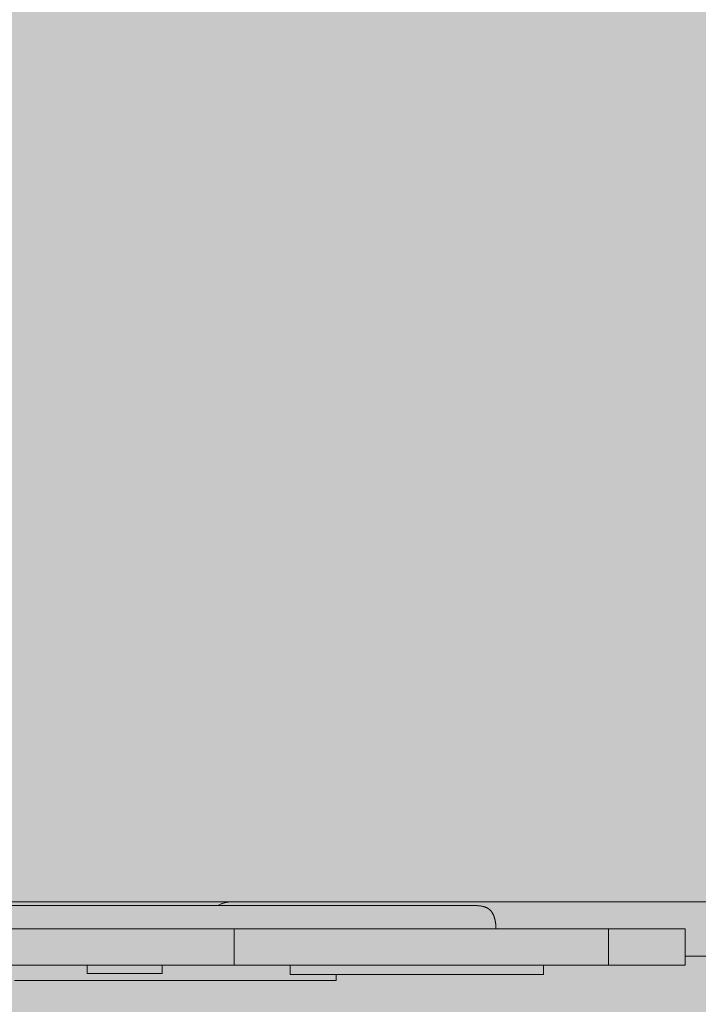
# Model space of a CAD drawing. Units: inches. Extents: x -58 to 343, y -3842 to -3364.
# Drawn here: x 86 to 107, y -3556 to -3525 of the extents above; entities that cross this region are included whole.
import ezdxf

# ---------------------------------------------------------------- set-up
doc = ezdxf.new("R2010")
doc.units = ezdxf.units.IN
doc.header["$MEASUREMENT"] = 0
doc.layers.add('_U+0421_U+043B_U+043E_U+0439 1', color=7, linetype='Continuous')

# ---------------------------------------------------------------- blocks, each defined once
blk = doc.blocks.new('block 25')
at = {"layer": '_U+0421_U+043B_U+043E_U+0439 1', "color": 250, "lineweight": 20, "true_color": 0x1c1c1b}
for points in [[(80.85, -3552.591), (92.318, -3552.591)], [(106.682, -3554.318), (115.903, -3554.318)]]:
    blk.add_lwpolyline(points, dxfattribs=at)
blk = doc.blocks.new('block 26')
at = {"layer": '_U+0421_U+043B_U+043E_U+0439 1', "color": 250, "lineweight": 20, "true_color": 0x1c1c1b}
for points in [[(86.055, -3552.713), (85.248, -3552.713)], [(86.86, -3552.713), (86.055, -3552.713)], [(87.662, -3552.713), (86.86, -3552.713)], [(88.462, -3552.713), (87.662, -3552.713)], [(89.259, -3552.713), (88.462, -3552.713)], [(90.052, -3552.713), (89.259, -3552.713)], [(90.842, -3552.713), (90.052, -3552.713)], [(91.629, -3552.713), (90.842, -3552.713)], [(92.41, -3552.713), (91.629, -3552.713)], [(93.188, -3552.713), (92.41, -3552.713)], [(93.961, -3552.713), (93.188, -3552.713)], [(94.728, -3552.713), (93.961, -3552.713)], [(95.49, -3552.713), (94.728, -3552.713)], [(96.247, -3552.713), (95.49, -3552.713)], [(96.997, -3552.713), (96.247, -3552.713)], [(97.741, -3552.713), (96.997, -3552.713)], [(98.478, -3552.713), (97.741, -3552.713)], [(99.209, -3552.713), (98.478, -3552.713)], [(99.932, -3552.713), (99.209, -3552.713)], [(99.958, -3552.713), (99.932, -3552.713)], [(99.999, -3552.714), (99.958, -3552.713)], [(99.999, -3552.714), (100.003, -3552.714)], [(100.04, -3552.715), (100.003, -3552.714)], [(100.04, -3552.715), (100.045, -3552.715)], [(100.079, -3552.716), (100.045, -3552.715)], [(100.079, -3552.716), (100.085, -3552.717)], [(100.115, -3552.719), (100.085, -3552.717)], [(100.115, -3552.719), (100.122, -3552.719)], [(100.149, -3552.722), (100.122, -3552.719)], [(100.149, -3552.722), (100.152, -3552.722)], [(100.152, -3552.722), (100.157, -3552.723)], [(100.159, -3552.723), (100.157, -3552.723)], [(100.182, -3552.726), (100.159, -3552.723)], [(100.182, -3552.726), (100.191, -3552.727)], [(100.213, -3552.73), (100.191, -3552.727)], [(100.213, -3552.73), (100.222, -3552.731)], [(100.242, -3552.735), (100.222, -3552.731)], [(100.242, -3552.735), (100.248, -3552.736)], [(100.248, -3552.736), (100.251, -3552.737)], [(100.252, -3552.737), (100.251, -3552.737)], [(100.27, -3552.741), (100.252, -3552.737)], [(100.27, -3552.741), (100.279, -3552.743)], [(100.296, -3552.747), (100.279, -3552.743)], [(100.296, -3552.747), (100.305, -3552.75)], [(100.309, -3552.751), (100.305, -3552.75)], [(100.312, -3552.752), (100.309, -3552.751)], [(100.32, -3552.754), (100.312, -3552.752)], [(100.32, -3552.754), (100.329, -3552.757)], [(100.343, -3552.762), (100.329, -3552.757)], [(100.343, -3552.762), (100.352, -3552.765)], [(100.355, -3552.766), (100.352, -3552.765)], [(100.357, -3552.767), (100.355, -3552.766)], [(100.365, -3552.77), (100.357, -3552.767)], [(100.365, -3552.77), (100.373, -3552.774)], [(100.385, -3552.779), (100.373, -3552.774)], [(100.385, -3552.779), (100.392, -3552.782)], [(100.392, -3552.782), (100.393, -3552.783)], [(100.394, -3552.783), (100.393, -3552.783)], [(100.405, -3552.789), (100.394, -3552.783)], [(100.405, -3552.789), (100.413, -3552.793)], [(100.423, -3552.799), (100.413, -3552.793)], [(100.423, -3552.799), (100.425, -3552.8)], [(100.423, -3552.799), (100.423, -3552.799)], [(100.425, -3552.8), (100.431, -3552.803)], [(100.44, -3552.81), (100.431, -3552.803)], [(100.44, -3552.81), (100.448, -3552.814)], [(100.45, -3552.816), (100.448, -3552.814)], [(100.451, -3552.817), (100.45, -3552.816)], [(100.456, -3552.821), (100.451, -3552.817)], [(100.456, -3552.821), (100.464, -3552.826)], [(100.472, -3552.833), (100.464, -3552.826)], [(100.472, -3552.833), (100.473, -3552.834)], [(100.473, -3552.834), (100.475, -3552.835)], [(100.475, -3552.835), (100.479, -3552.838)], [(100.487, -3552.845), (100.479, -3552.838)], [(100.487, -3552.845), (100.493, -3552.851)], [(100.494, -3552.852), (100.493, -3552.851)], [(100.496, -3552.854), (100.494, -3552.852)], [(100.501, -3552.858), (100.496, -3552.854)], [(100.501, -3552.858), (100.507, -3552.864)], [(100.513, -3552.871), (100.507, -3552.864)], [(100.514, -3552.872), (100.513, -3552.871)], [(100.514, -3552.872), (100.52, -3552.878)], [(100.514, -3552.872), (100.514, -3552.872)], [(100.526, -3552.886), (100.52, -3552.878)], [(100.526, -3552.886), (100.53, -3552.891)], [(100.53, -3552.891), (100.532, -3552.892)], [(100.532, -3552.892), (100.532, -3552.893)], [(100.538, -3552.9), (100.532, -3552.893)], [(100.538, -3552.9), (100.544, -3552.907)], [(100.546, -3552.91), (100.544, -3552.907)], [(100.547, -3552.912), (100.546, -3552.91)], [(100.549, -3552.915), (100.547, -3552.912)], [(100.549, -3552.915), (100.555, -3552.923)], [(100.56, -3552.931), (100.555, -3552.923)], [(100.56, -3552.931), (100.561, -3552.932)], [(100.56, -3552.931), (100.56, -3552.931)], [(100.561, -3552.932), (100.565, -3552.938)], [(100.57, -3552.947), (100.565, -3552.938)], [(100.57, -3552.947), (100.573, -3552.952)], [(100.573, -3552.952), (100.574, -3552.953)], [(100.574, -3552.953), (100.575, -3552.955)], [(100.58, -3552.963), (100.575, -3552.955)], [(100.58, -3552.963), (100.585, -3552.971)], [(100.586, -3552.973), (100.585, -3552.971)], [(100.586, -3552.975), (100.586, -3552.973)], [(100.589, -3552.98), (100.586, -3552.975)], [(100.589, -3552.98), (100.594, -3552.989)], [(100.597, -3552.995), (100.594, -3552.989)], [(100.597, -3552.997), (100.597, -3552.995)], [(100.598, -3552.997), (100.597, -3552.997)], [(100.598, -3552.997), (100.602, -3553.006)], [(100.606, -3553.015), (100.602, -3553.006)], [(100.606, -3553.015), (100.607, -3553.017)], [(100.607, -3553.017), (100.608, -3553.019)], [(100.608, -3553.019), (100.61, -3553.024)], [(100.614, -3553.033), (100.61, -3553.024)], [(100.614, -3553.033), (100.617, -3553.04)], [(100.617, -3553.04), (100.617, -3553.042)], [(100.617, -3553.042), (100.618, -3553.043)], [(100.621, -3553.052), (100.618, -3553.043)], [(100.621, -3553.052), (100.625, -3553.061)], [(100.625, -3553.063), (100.625, -3553.061)], [(100.626, -3553.065), (100.625, -3553.063)], [(100.628, -3553.071), (100.626, -3553.065)], [(100.628, -3553.071), (100.632, -3553.081)], [(100.633, -3553.087), (100.632, -3553.081)], [(100.634, -3553.089), (100.633, -3553.087)], [(100.634, -3553.09), (100.634, -3553.089)], [(100.634, -3553.09), (100.638, -3553.1)], [(100.64, -3553.11), (100.638, -3553.1)], [(100.64, -3553.11), (100.641, -3553.111)], [(100.641, -3553.111), (100.641, -3553.113)], [(100.641, -3553.113), (100.644, -3553.12)], [(100.646, -3553.13), (100.644, -3553.12)], [(100.646, -3553.13), (100.648, -3553.135)], [(100.648, -3553.135), (100.648, -3553.137)], [(100.648, -3553.137), (100.649, -3553.14)], [(100.652, -3553.15), (100.649, -3553.14)], [(100.652, -3553.15), (100.654, -3553.16)], [(100.654, -3553.16), (100.654, -3553.161)], [(100.654, -3553.162), (100.654, -3553.161)], [(100.657, -3553.171), (100.654, -3553.162)], [(100.657, -3553.171), (100.659, -3553.182)], [(100.659, -3553.185), (100.659, -3553.182)], [(100.66, -3553.187), (100.659, -3553.185)], [(100.661, -3553.192), (100.66, -3553.187)], [(100.661, -3553.192), (100.663, -3553.203)], [(100.665, -3553.21), (100.663, -3553.203)], [(100.665, -3553.212), (100.665, -3553.21)], [(100.665, -3553.214), (100.665, -3553.212)], [(100.665, -3553.214), (100.667, -3553.225)], [(100.669, -3553.235), (100.667, -3553.225)], [(100.669, -3553.235), (100.669, -3553.236)], [(100.669, -3553.236), (100.669, -3553.238)], [(100.669, -3553.238), (100.671, -3553.247)], [(100.672, -3553.257), (100.671, -3553.247)], [(100.672, -3553.257), (100.673, -3553.262)], [(100.673, -3553.262), (100.673, -3553.264)], [(100.673, -3553.264), (100.674, -3553.269)], [(100.675, -3553.28), (100.674, -3553.269)], [(100.675, -3553.28), (100.677, -3553.289)], [(100.677, -3553.289), (100.677, -3553.291)], [(100.678, -3553.302), (100.677, -3553.291)], [(100.677, -3553.291), (100.677, -3553.291)], [(100.678, -3553.302), (100.679, -3553.314)], [(100.68, -3553.315), (100.679, -3553.314)], [(100.68, -3553.317), (100.68, -3553.315)], [(100.68, -3553.325), (100.68, -3553.317)], [(100.68, -3553.325), (100.682, -3553.337)], [(100.682, -3553.342), (100.682, -3553.337)], [(100.682, -3553.344), (100.682, -3553.342)], [(100.682, -3553.348), (100.682, -3553.344)], [(100.682, -3553.348), (100.683, -3553.36)], [(100.684, -3553.369), (100.683, -3553.36)], [(100.684, -3553.371), (100.684, -3553.369)], [(100.684, -3553.371), (100.684, -3553.372)], [(100.684, -3553.372), (100.685, -3553.383)], [(100.685, -3553.395), (100.685, -3553.383)], [(100.685, -3553.395), (100.685, -3553.397)], [(100.685, -3553.397), (100.685, -3553.399)], [(100.685, -3553.399), (100.686, -3553.407)], [(100.686, -3553.418), (100.686, -3553.407)], [(100.686, -3553.418), (100.686, -3553.424)], [(100.686, -3553.424), (100.686, -3553.427)], [(100.686, -3553.427), (100.686, -3553.431)], [(100.686, -3553.442), (100.686, -3553.431)], [(100.686, -3553.442), (100.686, -3553.452)], [(100.686, -3553.452), (100.686, -3553.455)]]:
    blk.add_lwpolyline(points, dxfattribs=at)
blk = doc.blocks.new('block 27')
at = {"layer": '_U+0421_U+043B_U+043E_U+0439 1', "color": 250, "lineweight": 20, "true_color": 0x1c1c1b}
for points in [[(69.388, -3552.591), (92.318, -3552.591)], [(91.884, -3552.709), (91.878, -3552.713)], [(91.884, -3552.709), (91.885, -3552.709)], [(91.892, -3552.705), (91.885, -3552.709)], [(91.907, -3552.697), (91.892, -3552.705)], [(91.913, -3552.693), (91.907, -3552.696)], [(91.907, -3552.697), (91.907, -3552.696)], [(91.93, -3552.684), (91.913, -3552.693)], [(91.934, -3552.682), (91.93, -3552.684)], [(91.93, -3552.684), (91.93, -3552.684)], [(91.953, -3552.673), (91.934, -3552.682)], [(91.953, -3552.673), (91.954, -3552.673)], [(91.956, -3552.671), (91.954, -3552.673)], [(91.977, -3552.662), (91.956, -3552.671)], [(91.978, -3552.661), (91.977, -3552.662)], [(91.977, -3552.662), (91.977, -3552.662)], [(91.988, -3552.657), (91.978, -3552.661)], [(92.001, -3552.652), (91.989, -3552.657)], [(92.001, -3552.652), (92.002, -3552.652)], [(92.001, -3552.652), (92.001, -3552.652)], [(92.024, -3552.643), (92.002, -3552.652)], [(92.026, -3552.642), (92.024, -3552.643)], [(92.047, -3552.635), (92.026, -3552.642)], [(92.026, -3552.642), (92.026, -3552.642)], [(92.051, -3552.634), (92.047, -3552.635)], [(92.07, -3552.628), (92.051, -3552.634)], [(92.051, -3552.634), (92.051, -3552.634)], [(92.076, -3552.626), (92.07, -3552.628)], [(92.076, -3552.626), (92.077, -3552.626)], [(92.094, -3552.621), (92.077, -3552.626)], [(92.102, -3552.619), (92.094, -3552.621)], [(92.118, -3552.615), (92.102, -3552.619)], [(92.102, -3552.619), (92.102, -3552.619)], [(92.128, -3552.612), (92.118, -3552.615)], [(92.142, -3552.609), (92.128, -3552.612)], [(92.128, -3552.612), (92.128, -3552.612)], [(92.154, -3552.607), (92.142, -3552.609)], [(92.154, -3552.607), (92.155, -3552.607)], [(92.166, -3552.605), (92.155, -3552.607)], [(92.181, -3552.602), (92.166, -3552.605)], [(92.191, -3552.601), (92.181, -3552.602)], [(92.181, -3552.602), (92.181, -3552.602)], [(92.208, -3552.598), (92.191, -3552.601)], [(92.216, -3552.597), (92.208, -3552.598)], [(92.208, -3552.598), (92.208, -3552.598)], [(92.235, -3552.595), (92.216, -3552.597)], [(92.235, -3552.595), (92.235, -3552.595)], [(92.241, -3552.595), (92.235, -3552.595)], [(92.235, -3552.595), (92.235, -3552.595)], [(92.262, -3552.593), (92.241, -3552.595)], [(92.262, -3552.593), (92.262, -3552.593)], [(92.266, -3552.593), (92.262, -3552.593)], [(92.262, -3552.593), (92.262, -3552.593)], [(92.29, -3552.592), (92.266, -3552.593)], [(92.29, -3552.592), (92.29, -3552.592)], [(92.291, -3552.592), (92.29, -3552.592)], [(92.29, -3552.592), (92.29, -3552.592)], [(92.298, -3552.592), (92.291, -3552.592)]]:
    blk.add_lwpolyline(points, dxfattribs=at)
blk = doc.blocks.new('block 29')
at = {"layer": '_U+0421_U+043B_U+043E_U+0439 1', "color": 250, "lineweight": 20, "true_color": 0x1c1c1b}
for points in [[(92.318, -3552.591), (92.307, -3552.591)], [(92.318, -3552.591), (92.319, -3552.591)], [(92.319, -3552.591), (92.318, -3552.591)], [(92.319, -3552.591), (92.323, -3552.591)], [(92.323, -3552.591), (92.319, -3552.591)], [(92.323, -3552.591), (92.33, -3552.591)], [(92.33, -3552.591), (92.323, -3552.591)], [(92.33, -3552.591), (92.34, -3552.591)], [(92.339, -3552.591), (92.33, -3552.591)], [(92.352, -3552.591), (92.339, -3552.591)], [(92.34, -3552.591), (92.353, -3552.591)], [(92.368, -3552.591), (92.352, -3552.591)], [(92.353, -3552.591), (92.37, -3552.591)], [(92.387, -3552.591), (92.368, -3552.591)], [(92.37, -3552.591), (92.39, -3552.591)], [(92.41, -3552.591), (92.387, -3552.591)], [(92.39, -3552.591), (92.414, -3552.591)], [(92.437, -3552.591), (92.41, -3552.591)], [(92.414, -3552.591), (92.441, -3552.591)], [(92.468, -3552.591), (92.437, -3552.591)], [(92.441, -3552.591), (92.472, -3552.591)], [(92.503, -3552.591), (92.468, -3552.591)], [(92.472, -3552.591), (92.508, -3552.591)], [(92.541, -3552.591), (92.503, -3552.591)], [(92.508, -3552.591), (92.548, -3552.591)], [(92.585, -3552.591), (92.541, -3552.591)], [(92.548, -3552.591), (92.592, -3552.591)], [(92.633, -3552.591), (92.585, -3552.591)], [(92.592, -3552.591), (92.641, -3552.591)], [(92.685, -3552.591), (92.633, -3552.591)], [(92.641, -3552.591), (92.695, -3552.591)], [(92.743, -3552.591), (92.685, -3552.591)], [(92.695, -3552.591), (92.753, -3552.591)], [(92.805, -3552.591), (92.743, -3552.591)], [(92.753, -3552.591), (92.817, -3552.591)], [(92.873, -3552.591), (92.805, -3552.591)], [(92.817, -3552.591), (92.886, -3552.591)], [(92.946, -3552.591), (92.873, -3552.591)], [(92.886, -3552.591), (92.96, -3552.591)], [(93.025, -3552.591), (92.946, -3552.591)], [(92.96, -3552.591), (93.039, -3552.591)], [(93.109, -3552.591), (93.025, -3552.591)], [(93.039, -3552.591), (93.125, -3552.591)], [(93.199, -3552.591), (93.109, -3552.591)], [(93.125, -3552.591), (93.216, -3552.591)], [(93.296, -3552.591), (93.199, -3552.591)], [(93.216, -3552.591), (93.313, -3552.591)], [(93.398, -3552.591), (93.296, -3552.591)], [(93.313, -3552.591), (93.416, -3552.591)], [(93.507, -3552.591), (93.398, -3552.591)], [(93.416, -3552.591), (93.526, -3552.591)], [(93.622, -3552.591), (93.507, -3552.591)], [(93.526, -3552.591), (93.642, -3552.591)], [(93.744, -3552.591), (93.622, -3552.591)], [(93.642, -3552.591), (93.765, -3552.591)], [(93.872, -3552.591), (93.744, -3552.591)], [(93.765, -3552.591), (93.894, -3552.591)], [(94.008, -3552.591), (93.872, -3552.591)], [(93.894, -3552.591), (94.03, -3552.591)], [(94.151, -3552.591), (94.008, -3552.591)], [(94.03, -3552.591), (94.174, -3552.591)], [(94.301, -3552.591), (94.151, -3552.591)], [(94.174, -3552.591), (94.324, -3552.591)], [(94.458, -3552.591), (94.301, -3552.591)], [(94.324, -3552.591), (94.482, -3552.591)], [(94.623, -3552.591), (94.458, -3552.591)], [(94.482, -3552.591), (94.648, -3552.591)], [(94.796, -3552.591), (94.623, -3552.591)], [(94.648, -3552.591), (94.821, -3552.591)], [(94.977, -3552.591), (94.796, -3552.591)], [(94.821, -3552.591), (95.002, -3552.591)], [(95.166, -3552.591), (94.977, -3552.591)], [(95.002, -3552.591), (95.191, -3552.591)], [(95.363, -3552.591), (95.166, -3552.591)], [(95.191, -3552.591), (95.388, -3552.591)], [(95.569, -3552.591), (95.363, -3552.591)], [(95.388, -3552.591), (95.593, -3552.591)], [(95.783, -3552.591), (95.569, -3552.591)], [(95.593, -3552.591), (95.807, -3552.591)], [(96.006, -3552.591), (95.783, -3552.591)], [(95.807, -3552.591), (96.03, -3552.591)], [(96.238, -3552.591), (96.006, -3552.591)], [(96.03, -3552.591), (96.261, -3552.591)], [(96.479, -3552.591), (96.238, -3552.591)], [(96.261, -3552.591), (96.501, -3552.591)], [(96.729, -3552.591), (96.479, -3552.591)], [(96.501, -3552.591), (96.751, -3552.591)], [(96.989, -3552.591), (96.729, -3552.591)], [(96.751, -3552.591), (97.009, -3552.591)], [(97.258, -3552.591), (96.989, -3552.591)], [(97.009, -3552.591), (97.277, -3552.591)], [(97.537, -3552.591), (97.258, -3552.591)], [(97.277, -3552.591), (97.554, -3552.591)], [(97.826, -3552.591), (97.537, -3552.591)], [(97.554, -3552.591), (97.842, -3552.591)], [(98.124, -3552.591), (97.826, -3552.591)], [(97.842, -3552.591), (98.139, -3552.591)], [(98.433, -3552.591), (98.124, -3552.591)], [(98.139, -3552.591), (98.446, -3552.591)], [(98.753, -3552.591), (98.433, -3552.591)], [(98.446, -3552.591), (98.763, -3552.591)], [(99.082, -3552.591), (98.753, -3552.591)], [(98.763, -3552.591), (99.09, -3552.591)], [(119.059, -3552.591), (99.082, -3552.591)], [(99.09, -3552.591), (119.059, -3552.591)], [(119.059, -3554.318), (106.682, -3554.318)]]:
    blk.add_lwpolyline(points, dxfattribs=at)
blk = doc.blocks.new('block 31')
at = {"layer": '_U+0421_U+043B_U+043E_U+0439 1', "color": 250, "lineweight": 20, "true_color": 0x1c1c1b}
for points in [[(90.428, -3554.606), (90.427, -3554.606)], [(90.765, -3554.606), (90.765, -3554.606)], [(91.844, -3554.606), (91.819, -3554.606)], [(95.62, -3554.899), (95.62, -3555.091)], [(85.846, -3555.091), (85.416, -3555.091)], [(86.27, -3555.091), (85.846, -3555.091)], [(86.688, -3555.091), (86.27, -3555.091)], [(87.099, -3555.091), (86.688, -3555.091)], [(87.504, -3555.091), (87.099, -3555.091)], [(87.901, -3555.091), (87.504, -3555.091)], [(88.292, -3555.091), (87.901, -3555.091)], [(88.675, -3555.091), (88.292, -3555.091)], [(89.05, -3555.091), (88.675, -3555.091)], [(89.417, -3555.091), (89.05, -3555.091)], [(89.776, -3555.091), (89.417, -3555.091)], [(90.127, -3555.091), (89.776, -3555.091)], [(90.469, -3555.091), (90.127, -3555.091)], [(90.802, -3555.091), (90.469, -3555.091)], [(91.127, -3555.091), (90.802, -3555.091)], [(91.442, -3555.091), (91.127, -3555.091)], [(91.747, -3555.091), (91.442, -3555.091)], [(92.043, -3555.091), (91.747, -3555.091)], [(92.328, -3555.091), (92.043, -3555.091)], [(92.604, -3555.091), (92.328, -3555.091)], [(92.869, -3555.091), (92.604, -3555.091)], [(93.123, -3555.091), (92.869, -3555.091)], [(93.367, -3555.091), (93.123, -3555.091)], [(93.599, -3555.091), (93.367, -3555.091)], [(93.82, -3555.091), (93.599, -3555.091)], [(94.029, -3555.091), (93.82, -3555.091)], [(95.62, -3555.091), (93.82, -3555.091)], [(94.227, -3555.091), (94.029, -3555.091)], [(94.412, -3555.091), (94.227, -3555.091)], [(94.585, -3555.091), (94.412, -3555.091)], [(94.746, -3555.091), (94.585, -3555.091)], [(94.894, -3555.091), (94.746, -3555.091)], [(95.028, -3555.091), (94.894, -3555.091)], [(95.15, -3555.091), (95.028, -3555.091)], [(95.258, -3555.091), (95.15, -3555.091)], [(95.353, -3555.091), (95.258, -3555.091)], [(95.433, -3555.091), (95.353, -3555.091)], [(95.5, -3555.091), (95.433, -3555.091)], [(95.552, -3555.091), (95.5, -3555.091)], [(95.589, -3555.091), (95.552, -3555.091)], [(95.612, -3555.091), (95.589, -3555.091)], [(95.62, -3555.091), (95.612, -3555.091)]]:
    blk.add_lwpolyline(points, dxfattribs=at)
blk = doc.blocks.new('block 32')
at = {"layer": '_U+0421_U+043B_U+043E_U+0439 1', "color": 250, "lineweight": 20, "true_color": 0x1c1c1b}
for points in [[(92.382, -3553.455), (83.318, -3553.455)], [(92.382, -3553.455), (83.833, -3553.455)], [(92.382, -3553.455), (84.133, -3553.455)], [(85.739, -3553.455), (84.94, -3553.455)], [(86.53, -3553.455), (85.739, -3553.455)], [(87.311, -3553.455), (86.53, -3553.455)], [(88.083, -3553.455), (87.311, -3553.455)], [(88.845, -3553.455), (88.083, -3553.455)], [(89.597, -3553.455), (88.845, -3553.455)], [(90.339, -3553.455), (89.597, -3553.455)], [(91.069, -3553.455), (90.339, -3553.455)], [(92.382, -3553.455), (90.96, -3553.455)], [(91.788, -3553.455), (91.069, -3553.455)], [(92.382, -3553.455), (91.731, -3553.455)], [(92.382, -3553.455), (91.788, -3553.455)], [(92.382, -3553.455), (91.844, -3553.455)], [(104.571, -3553.455), (104.253, -3553.455)], [(104.874, -3553.455), (104.571, -3553.455)], [(105.154, -3553.455), (104.874, -3553.455)], [(105.413, -3553.455), (105.154, -3553.455)], [(105.648, -3553.455), (105.413, -3553.455)], [(105.861, -3553.455), (105.648, -3553.455)], [(106.05, -3553.455), (105.861, -3553.455)], [(106.215, -3553.455), (106.05, -3553.455)], [(106.356, -3553.455), (106.215, -3553.455)], [(106.472, -3553.455), (106.356, -3553.455)], [(106.564, -3553.455), (106.472, -3553.455)], [(106.629, -3553.455), (106.564, -3553.455)], [(106.669, -3553.455), (106.629, -3553.455)], [(106.682, -3553.455), (106.669, -3553.455)], [(106.682, -3553.455), (106.682, -3554.606)], [(92.577, -3554.606), (74.761, -3554.606)], [(93.873, -3554.606), (80.831, -3554.606)], [(93.837, -3554.606), (81.165, -3554.606)], [(85.739, -3554.606), (84.94, -3554.606)], [(86.53, -3554.606), (85.739, -3554.606)], [(87.311, -3554.606), (86.53, -3554.606)], [(88.083, -3554.606), (87.311, -3554.606)], [(88.845, -3554.606), (88.083, -3554.606)], [(89.597, -3554.606), (88.845, -3554.606)], [(90.339, -3554.606), (89.597, -3554.606)], [(91.069, -3554.606), (90.339, -3554.606)], [(91.788, -3554.606), (91.069, -3554.606)], [(92.495, -3554.606), (91.788, -3554.606)], [(93.19, -3554.606), (92.495, -3554.606)], [(93.873, -3554.606), (93.19, -3554.606)], [(94.411, -3554.606), (93.873, -3554.606)], [(94.269, -3554.606), (94.264, -3554.606)], [(94.274, -3554.606), (94.269, -3554.606)], [(94.275, -3554.606), (94.274, -3554.606)], [(94.279, -3554.606), (94.275, -3554.606)], [(94.284, -3554.606), (94.279, -3554.606)], [(94.288, -3554.606), (94.284, -3554.606)], [(94.292, -3554.606), (94.288, -3554.606)], [(94.296, -3554.606), (94.292, -3554.606)], [(94.3, -3554.606), (94.296, -3554.606)], [(94.304, -3554.606), (94.3, -3554.606)], [(94.307, -3554.606), (94.304, -3554.606)], [(94.31, -3554.606), (94.307, -3554.606)], [(94.314, -3554.606), (94.31, -3554.606)], [(94.317, -3554.606), (94.314, -3554.606)], [(94.319, -3554.606), (94.317, -3554.606)], [(94.322, -3554.606), (94.319, -3554.606)], [(94.325, -3554.606), (94.322, -3554.606)], [(94.328, -3554.606), (94.325, -3554.606)], [(94.33, -3554.606), (94.328, -3554.606)], [(94.333, -3554.606), (94.33, -3554.606)], [(94.335, -3554.606), (94.333, -3554.606)], [(94.337, -3554.606), (94.335, -3554.606)], [(94.339, -3554.606), (94.337, -3554.606)], [(94.342, -3554.606), (94.339, -3554.606)], [(94.344, -3554.606), (94.342, -3554.606)], [(94.346, -3554.606), (94.344, -3554.606)], [(94.348, -3554.606), (94.346, -3554.606)], [(94.35, -3554.606), (94.348, -3554.606)], [(94.352, -3554.606), (94.35, -3554.606)], [(94.354, -3554.606), (94.352, -3554.606)], [(94.355, -3554.606), (94.354, -3554.606)], [(94.357, -3554.606), (94.355, -3554.606)], [(94.359, -3554.606), (94.357, -3554.606)], [(94.361, -3554.606), (94.359, -3554.606)], [(94.362, -3554.606), (94.361, -3554.606)], [(102.318, -3554.606), (102.197, -3554.606)], [(102.744, -3554.606), (102.318, -3554.606)], [(106.669, -3554.606), (102.318, -3554.606)], [(103.15, -3554.606), (102.744, -3554.606)], [(103.536, -3554.606), (103.15, -3554.606)], [(103.902, -3554.606), (103.536, -3554.606)], [(104.247, -3554.606), (103.902, -3554.606)], [(104.571, -3554.606), (104.247, -3554.606)], [(104.874, -3554.606), (104.571, -3554.606)], [(105.154, -3554.606), (104.874, -3554.606)], [(105.413, -3554.606), (105.154, -3554.606)], [(105.648, -3554.606), (105.413, -3554.606)], [(105.861, -3554.606), (105.648, -3554.606)], [(106.05, -3554.606), (105.861, -3554.606)], [(106.215, -3554.606), (106.05, -3554.606)], [(106.356, -3554.606), (106.215, -3554.606)], [(106.472, -3554.606), (106.356, -3554.606)], [(106.564, -3554.606), (106.472, -3554.606)], [(106.629, -3554.606), (106.564, -3554.606)], [(106.669, -3554.606), (106.629, -3554.606)], [(106.682, -3554.606), (106.669, -3554.606)]]:
    blk.add_lwpolyline(points, dxfattribs=at)
blk = doc.blocks.new('block 35')
at = {"layer": '_U+0421_U+043B_U+043E_U+0439 1', "color": 250, "lineweight": 20, "true_color": 0x1c1c1b}
for points in [[(87.724, -3554.606), (87.724, -3554.866)], [(90.105, -3554.606), (90.105, -3554.866)], [(87.725, -3554.866), (87.724, -3554.866)], [(87.726, -3554.866), (87.725, -3554.866)], [(87.729, -3554.866), (87.726, -3554.866)], [(87.734, -3554.866), (87.729, -3554.866)], [(87.739, -3554.866), (87.734, -3554.866)], [(87.745, -3554.866), (87.739, -3554.866)], [(87.753, -3554.866), (87.745, -3554.866)], [(87.762, -3554.866), (87.753, -3554.866)], [(87.772, -3554.866), (87.762, -3554.866)], [(87.782, -3554.866), (87.772, -3554.866)], [(87.794, -3554.866), (87.782, -3554.866)], [(87.807, -3554.866), (87.794, -3554.866)], [(87.821, -3554.866), (87.807, -3554.866)], [(87.836, -3554.866), (87.821, -3554.866)], [(87.852, -3554.866), (87.836, -3554.866)], [(87.869, -3554.866), (87.852, -3554.866)], [(87.887, -3554.866), (87.869, -3554.866)], [(87.905, -3554.866), (87.887, -3554.866)], [(87.925, -3554.866), (87.905, -3554.866)], [(87.945, -3554.866), (87.925, -3554.866)], [(87.967, -3554.866), (87.945, -3554.866)], [(87.989, -3554.866), (87.967, -3554.866)], [(88.012, -3554.866), (87.989, -3554.866)], [(88.036, -3554.866), (88.012, -3554.866)], [(88.06, -3554.866), (88.036, -3554.866)], [(88.086, -3554.866), (88.06, -3554.866)], [(88.112, -3554.866), (88.086, -3554.866)], [(88.139, -3554.866), (88.112, -3554.866)], [(88.166, -3554.866), (88.139, -3554.866)], [(88.194, -3554.866), (88.166, -3554.866)], [(88.223, -3554.866), (88.194, -3554.866)], [(88.253, -3554.866), (88.223, -3554.866)], [(88.283, -3554.866), (88.253, -3554.866)], [(88.314, -3554.866), (88.283, -3554.866)], [(88.345, -3554.866), (88.314, -3554.866)], [(88.377, -3554.866), (88.345, -3554.866)], [(88.41, -3554.866), (88.377, -3554.866)], [(88.443, -3554.866), (88.41, -3554.866)], [(88.477, -3554.866), (88.443, -3554.866)], [(88.511, -3554.866), (88.477, -3554.866)], [(88.545, -3554.866), (88.511, -3554.866)], [(88.58, -3554.866), (88.545, -3554.866)], [(88.616, -3554.866), (88.58, -3554.866)], [(88.652, -3554.866), (88.616, -3554.866)], [(88.688, -3554.866), (88.652, -3554.866)], [(88.725, -3554.866), (88.688, -3554.866)], [(88.762, -3554.866), (88.725, -3554.866)], [(88.8, -3554.866), (88.762, -3554.866)], [(88.838, -3554.866), (88.8, -3554.866)], [(88.876, -3554.866), (88.838, -3554.866)], [(88.914, -3554.866), (88.876, -3554.866)], [(88.953, -3554.866), (88.914, -3554.866)], [(88.991, -3554.866), (88.953, -3554.866)], [(89.029, -3554.866), (88.991, -3554.866)], [(89.066, -3554.866), (89.029, -3554.866)], [(89.104, -3554.866), (89.066, -3554.866)], [(89.14, -3554.866), (89.104, -3554.866)], [(89.177, -3554.866), (89.14, -3554.866)], [(89.213, -3554.866), (89.177, -3554.866)], [(89.248, -3554.866), (89.213, -3554.866)], [(89.283, -3554.866), (89.248, -3554.866)], [(89.318, -3554.866), (89.283, -3554.866)], [(89.352, -3554.866), (89.318, -3554.866)], [(89.386, -3554.866), (89.352, -3554.866)], [(89.419, -3554.866), (89.386, -3554.866)], [(89.451, -3554.866), (89.419, -3554.866)], [(89.483, -3554.866), (89.451, -3554.866)], [(89.515, -3554.866), (89.483, -3554.866)], [(89.546, -3554.866), (89.515, -3554.866)], [(89.576, -3554.866), (89.546, -3554.866)], [(89.605, -3554.866), (89.576, -3554.866)], [(89.634, -3554.866), (89.605, -3554.866)], [(89.663, -3554.866), (89.634, -3554.866)], [(89.69, -3554.866), (89.663, -3554.866)], [(89.717, -3554.866), (89.69, -3554.866)], [(89.743, -3554.866), (89.717, -3554.866)], [(89.768, -3554.866), (89.743, -3554.866)], [(89.793, -3554.866), (89.768, -3554.866)], [(89.817, -3554.866), (89.793, -3554.866)], [(89.84, -3554.866), (89.817, -3554.866)], [(89.862, -3554.866), (89.84, -3554.866)], [(89.883, -3554.866), (89.862, -3554.866)], [(89.904, -3554.866), (89.883, -3554.866)], [(89.923, -3554.866), (89.904, -3554.866)], [(89.942, -3554.866), (89.923, -3554.866)], [(89.96, -3554.866), (89.942, -3554.866)], [(89.977, -3554.866), (89.96, -3554.866)], [(89.993, -3554.866), (89.977, -3554.866)], [(90.007, -3554.866), (89.993, -3554.866)], [(90.021, -3554.866), (90.007, -3554.866)], [(90.034, -3554.866), (90.021, -3554.866)], [(90.046, -3554.866), (90.034, -3554.866)], [(90.057, -3554.866), (90.046, -3554.866)], [(90.067, -3554.866), (90.057, -3554.866)], [(90.076, -3554.866), (90.067, -3554.866)], [(90.083, -3554.866), (90.076, -3554.866)], [(90.09, -3554.866), (90.083, -3554.866)], [(90.095, -3554.866), (90.09, -3554.866)], [(90.099, -3554.866), (90.095, -3554.866)], [(90.102, -3554.866), (90.099, -3554.866)], [(90.104, -3554.866), (90.102, -3554.866)], [(90.105, -3554.866), (90.104, -3554.866)]]:
    blk.add_lwpolyline(points, dxfattribs=at)
blk = doc.blocks.new('block 36')
at = {"layer": '_U+0421_U+043B_U+043E_U+0439 1', "color": 250, "lineweight": 20, "true_color": 0x1c1c1b}
for points in [[(94.164, -3554.606), (94.164, -3554.899)], [(102.197, -3554.606), (102.197, -3554.899)], [(94.275, -3554.899), (94.164, -3554.899)], [(94.387, -3554.899), (94.275, -3554.899)], [(94.498, -3554.899), (94.387, -3554.899)], [(94.609, -3554.899), (94.498, -3554.899)], [(94.721, -3554.899), (94.609, -3554.899)], [(94.833, -3554.899), (94.721, -3554.899)], [(94.944, -3554.899), (94.833, -3554.899)], [(95.057, -3554.899), (94.944, -3554.899)], [(95.169, -3554.899), (95.057, -3554.899)], [(95.282, -3554.899), (95.169, -3554.899)], [(95.395, -3554.899), (95.282, -3554.899)], [(100.716, -3554.899), (95.282, -3554.899)], [(95.508, -3554.899), (95.395, -3554.899)], [(95.622, -3554.899), (95.508, -3554.899)], [(95.736, -3554.899), (95.622, -3554.899)], [(95.851, -3554.899), (95.736, -3554.899)], [(95.967, -3554.899), (95.851, -3554.899)], [(96.083, -3554.899), (95.967, -3554.899)], [(96.2, -3554.899), (96.083, -3554.899)], [(96.317, -3554.899), (96.2, -3554.899)], [(96.436, -3554.899), (96.317, -3554.899)], [(96.555, -3554.899), (96.436, -3554.899)], [(96.675, -3554.899), (96.555, -3554.899)], [(96.796, -3554.899), (96.675, -3554.899)], [(96.918, -3554.899), (96.796, -3554.899)], [(97.04, -3554.899), (96.918, -3554.899)], [(97.164, -3554.899), (97.04, -3554.899)], [(97.289, -3554.899), (97.164, -3554.899)], [(97.415, -3554.899), (97.289, -3554.899)], [(97.542, -3554.899), (97.415, -3554.899)], [(97.671, -3554.899), (97.542, -3554.899)], [(97.8, -3554.899), (97.671, -3554.899)], [(97.931, -3554.899), (97.8, -3554.899)], [(98.063, -3554.899), (97.931, -3554.899)], [(98.197, -3554.899), (98.063, -3554.899)], [(98.332, -3554.899), (98.197, -3554.899)], [(98.469, -3554.899), (98.332, -3554.899)], [(98.607, -3554.899), (98.469, -3554.899)], [(98.746, -3554.899), (98.607, -3554.899)], [(98.888, -3554.899), (98.746, -3554.899)], [(99.03, -3554.899), (98.888, -3554.899)], [(99.175, -3554.899), (99.03, -3554.899)], [(99.321, -3554.899), (99.175, -3554.899)], [(99.469, -3554.899), (99.321, -3554.899)], [(99.619, -3554.899), (99.469, -3554.899)], [(99.771, -3554.899), (99.619, -3554.899)], [(99.925, -3554.899), (99.771, -3554.899)], [(100.08, -3554.899), (99.925, -3554.899)], [(100.238, -3554.899), (100.08, -3554.899)], [(100.398, -3554.899), (100.238, -3554.899)], [(100.559, -3554.899), (100.398, -3554.899)], [(100.723, -3554.899), (100.559, -3554.899)], [(100.883, -3554.899), (100.723, -3554.899)], [(101.033, -3554.899), (100.883, -3554.899)], [(100.969, -3554.899), (101.065, -3554.899)], [(101.172, -3554.899), (101.033, -3554.899)], [(101.065, -3554.899), (101.159, -3554.899)], [(101.159, -3554.899), (101.25, -3554.899)], [(101.302, -3554.899), (101.172, -3554.899)], [(101.25, -3554.899), (101.339, -3554.899)], [(101.422, -3554.899), (101.302, -3554.899)], [(101.339, -3554.899), (101.424, -3554.899)], [(101.532, -3554.899), (101.422, -3554.899)], [(101.424, -3554.899), (101.505, -3554.899)], [(101.505, -3554.899), (101.584, -3554.899)], [(101.633, -3554.899), (101.532, -3554.899)], [(101.584, -3554.899), (101.658, -3554.899)], [(101.725, -3554.899), (101.633, -3554.899)], [(101.658, -3554.899), (101.729, -3554.899)], [(101.809, -3554.899), (101.725, -3554.899)], [(101.729, -3554.899), (101.795, -3554.899)], [(101.795, -3554.899), (101.857, -3554.899)], [(101.883, -3554.899), (101.809, -3554.899)], [(101.857, -3554.899), (101.914, -3554.899)], [(101.949, -3554.899), (101.883, -3554.899)], [(101.914, -3554.899), (101.967, -3554.899)], [(102.007, -3554.899), (101.949, -3554.899)], [(101.967, -3554.899), (102.015, -3554.899)], [(102.057, -3554.899), (102.007, -3554.899)], [(102.099, -3554.899), (102.057, -3554.899)], [(102.133, -3554.899), (102.099, -3554.899)], [(102.16, -3554.899), (102.133, -3554.899)], [(102.179, -3554.899), (102.16, -3554.899)], [(102.191, -3554.899), (102.179, -3554.899)], [(102.197, -3554.899), (102.191, -3554.899)]]:
    blk.add_lwpolyline(points, dxfattribs=at)
blk = doc.blocks.new('block 39')
at = {"layer": '_U+0421_U+043B_U+043E_U+0439 1', "color": 250, "lineweight": 20, "true_color": 0x1c1c1b}
for points in [[(92.382, -3553.455), (92.382, -3554.606)], [(92.496, -3553.455), (92.382, -3553.455)], [(92.613, -3553.455), (92.496, -3553.455)], [(92.734, -3553.455), (92.613, -3553.455)], [(92.859, -3553.455), (92.734, -3553.455)], [(92.987, -3553.455), (92.859, -3553.455)], [(93.12, -3553.455), (92.987, -3553.455)], [(93.255, -3553.455), (93.12, -3553.455)], [(93.395, -3553.455), (93.255, -3553.455)], [(93.538, -3553.455), (93.395, -3553.455)], [(93.684, -3553.455), (93.538, -3553.455)], [(93.834, -3553.455), (93.684, -3553.455)], [(93.987, -3553.455), (93.834, -3553.455)], [(94.143, -3553.455), (93.987, -3553.455)], [(94.303, -3553.455), (94.143, -3553.455)], [(94.466, -3553.455), (94.303, -3553.455)], [(94.631, -3553.455), (94.466, -3553.455)], [(94.8, -3553.455), (94.631, -3553.455)], [(94.973, -3553.455), (94.8, -3553.455)], [(95.148, -3553.455), (94.973, -3553.455)], [(95.326, -3553.455), (95.148, -3553.455)], [(95.506, -3553.455), (95.326, -3553.455)], [(95.69, -3553.455), (95.506, -3553.455)], [(95.877, -3553.455), (95.69, -3553.455)], [(96.066, -3553.455), (95.877, -3553.455)], [(96.258, -3553.455), (96.066, -3553.455)], [(96.452, -3553.455), (96.258, -3553.455)], [(96.649, -3553.455), (96.452, -3553.455)], [(96.849, -3553.455), (96.649, -3553.455)], [(97.051, -3553.455), (96.849, -3553.455)], [(97.256, -3553.455), (97.051, -3553.455)], [(97.462, -3553.455), (97.256, -3553.455)], [(97.672, -3553.455), (97.462, -3553.455)], [(97.883, -3553.455), (97.672, -3553.455)], [(98.097, -3553.455), (97.883, -3553.455)], [(98.312, -3553.455), (98.097, -3553.455)], [(98.53, -3553.455), (98.312, -3553.455)], [(98.75, -3553.455), (98.53, -3553.455)], [(98.972, -3553.455), (98.75, -3553.455)], [(99.196, -3553.455), (98.972, -3553.455)], [(99.422, -3553.455), (99.196, -3553.455)], [(99.65, -3553.455), (99.422, -3553.455)], [(99.879, -3553.455), (99.65, -3553.455)], [(100.11, -3553.455), (99.879, -3553.455)], [(100.343, -3553.455), (100.11, -3553.455)], [(100.578, -3553.455), (100.343, -3553.455)], [(100.814, -3553.455), (100.578, -3553.455)], [(101.051, -3553.455), (100.814, -3553.455)], [(101.29, -3553.455), (101.051, -3553.455)], [(101.531, -3553.455), (101.29, -3553.455)], [(101.773, -3553.455), (101.531, -3553.455)], [(102.016, -3553.455), (101.773, -3553.455)], [(102.252, -3553.455), (102.016, -3553.455)], [(102.473, -3553.455), (102.252, -3553.455)], [(102.68, -3553.455), (102.473, -3553.455)], [(102.872, -3553.455), (102.68, -3553.455)], [(103.05, -3553.455), (102.872, -3553.455)], [(103.214, -3553.455), (103.05, -3553.455)], [(103.365, -3553.455), (103.214, -3553.455)], [(103.502, -3553.455), (103.365, -3553.455)], [(103.627, -3553.455), (103.502, -3553.455)], [(103.74, -3553.455), (103.627, -3553.455)], [(103.84, -3553.455), (103.74, -3553.455)], [(103.929, -3553.455), (103.84, -3553.455)], [(104.006, -3553.455), (103.929, -3553.455)], [(104.072, -3553.455), (104.006, -3553.455)], [(104.127, -3553.455), (104.072, -3553.455)], [(104.172, -3553.455), (104.127, -3553.455)], [(104.207, -3553.455), (104.172, -3553.455)], [(104.231, -3553.455), (104.207, -3553.455)], [(104.247, -3553.455), (104.231, -3553.455)], [(104.253, -3553.455), (104.247, -3553.455)], [(104.253, -3553.455), (104.253, -3554.606)], [(92.496, -3554.606), (92.382, -3554.606)], [(92.391, -3554.606), (92.382, -3554.606)], [(92.613, -3554.606), (92.496, -3554.606)], [(92.734, -3554.606), (92.613, -3554.606)], [(92.859, -3554.606), (92.734, -3554.606)], [(92.987, -3554.606), (92.859, -3554.606)], [(93.12, -3554.606), (92.987, -3554.606)], [(93.255, -3554.606), (93.12, -3554.606)], [(93.395, -3554.606), (93.255, -3554.606)], [(93.538, -3554.606), (93.395, -3554.606)], [(93.684, -3554.606), (93.538, -3554.606)], [(93.834, -3554.606), (93.684, -3554.606)], [(93.987, -3554.606), (93.834, -3554.606)], [(94.143, -3554.606), (93.987, -3554.606)], [(94.303, -3554.606), (94.143, -3554.606)], [(94.466, -3554.606), (94.303, -3554.606)], [(94.631, -3554.606), (94.466, -3554.606)], [(94.8, -3554.606), (94.631, -3554.606)], [(94.973, -3554.606), (94.8, -3554.606)], [(95.148, -3554.606), (94.973, -3554.606)], [(95.326, -3554.606), (95.148, -3554.606)], [(95.506, -3554.606), (95.326, -3554.606)], [(95.69, -3554.606), (95.506, -3554.606)], [(95.877, -3554.606), (95.69, -3554.606)], [(96.066, -3554.606), (95.877, -3554.606)], [(96.258, -3554.606), (96.066, -3554.606)], [(96.452, -3554.606), (96.258, -3554.606)], [(96.649, -3554.606), (96.452, -3554.606)], [(96.849, -3554.606), (96.649, -3554.606)], [(97.051, -3554.606), (96.849, -3554.606)], [(97.256, -3554.606), (97.051, -3554.606)], [(97.462, -3554.606), (97.256, -3554.606)], [(97.672, -3554.606), (97.462, -3554.606)], [(97.883, -3554.606), (97.672, -3554.606)], [(98.097, -3554.606), (97.883, -3554.606)], [(98.312, -3554.606), (98.097, -3554.606)], [(98.53, -3554.606), (98.312, -3554.606)], [(98.75, -3554.606), (98.53, -3554.606)], [(98.972, -3554.606), (98.75, -3554.606)], [(99.196, -3554.606), (98.972, -3554.606)], [(99.422, -3554.606), (99.196, -3554.606)], [(99.65, -3554.606), (99.422, -3554.606)], [(99.879, -3554.606), (99.65, -3554.606)], [(100.11, -3554.606), (99.879, -3554.606)], [(100.343, -3554.606), (100.11, -3554.606)], [(100.578, -3554.606), (100.343, -3554.606)], [(100.814, -3554.606), (100.578, -3554.606)], [(101.051, -3554.606), (100.814, -3554.606)], [(101.29, -3554.606), (101.051, -3554.606)], [(101.531, -3554.606), (101.29, -3554.606)], [(101.773, -3554.606), (101.531, -3554.606)], [(102.016, -3554.606), (101.773, -3554.606)], [(102.252, -3554.606), (102.016, -3554.606)], [(102.197, -3554.606), (102.302, -3554.606)], [(102.473, -3554.606), (102.252, -3554.606)], [(102.302, -3554.606), (102.417, -3554.606)], [(102.68, -3554.606), (102.473, -3554.606)], [(102.872, -3554.606), (102.68, -3554.606)], [(103.05, -3554.606), (102.872, -3554.606)], [(103.214, -3554.606), (103.05, -3554.606)], [(103.365, -3554.606), (103.214, -3554.606)], [(103.502, -3554.606), (103.365, -3554.606)], [(103.627, -3554.606), (103.502, -3554.606)], [(103.74, -3554.606), (103.627, -3554.606)], [(103.84, -3554.606), (103.74, -3554.606)], [(103.929, -3554.606), (103.84, -3554.606)], [(104.006, -3554.606), (103.929, -3554.606)], [(104.072, -3554.606), (104.006, -3554.606)], [(104.127, -3554.606), (104.072, -3554.606)], [(104.172, -3554.606), (104.127, -3554.606)], [(104.207, -3554.606), (104.172, -3554.606)], [(104.231, -3554.606), (104.207, -3554.606)], [(104.247, -3554.606), (104.231, -3554.606)], [(104.253, -3554.606), (104.247, -3554.606)]]:
    blk.add_lwpolyline(points, dxfattribs=at)
blk = doc.blocks.new('block 21')
at = {"layer": '_U+0421_U+043B_U+043E_U+0439 1'}
for name in ['block 25', 'block 26', 'block 27', 'block 29', 'block 32', 'block 39', 'block 31', 'block 35', 'block 36']:
    blk.add_blockref(name, (0, 0), dxfattribs=at)

msp = doc.modelspace()

# ---------------------------------------------------------------- hatches: boundary and pattern name
at = {"layer": '_U+0421_U+043B_U+043E_U+0439 1', "true_color": 0xfce0b3}
h = msp.add_hatch(color=41, dxfattribs=at)
h.dxf.hatch_style = 2
edge = h.paths.add_edge_path()
edge.add_spline(control_points=[(170.045, -3675.027), (170.045, -3675.027), (-11.712, -3675.027), (-11.712, -3675.027), (-28.382, -3675.027), (-41.896, -3661.514), (-41.896, -3644.844), (-41.896, -3644.844), (-41.896, -3463.086), (-41.896, -3463.086), (-41.896, -3446.416), (-28.382, -3432.902), (-11.712, -3432.902), (-11.712, -3432.902), (170.045, -3432.902), (170.045, -3432.902), (186.715, -3432.902), (200.229, -3446.416), (200.229, -3463.086), (200.229, -3463.086), (200.229, -3644.844), (200.229, -3644.844), (200.229, -3661.514), (186.715, -3675.027), (170.045, -3675.027)], knot_values=[0, 0, 0, 0, 1, 1, 1, 2, 2, 2, 3, 3, 3, 4, 4, 4, 5, 5, 5, 6, 6, 6, 7, 7, 7, 8, 8, 8, 8], degree=3, periodic=1)

# ---------------------------------------------------------------- linework, layer by layer
at = {"layer": '_U+0421_U+043B_U+043E_U+0439 1', "color": 250, "lineweight": 20, "true_color": 0x1c1c1b}
msp.add_open_spline([(170.045, -3675.027), (170.045, -3675.027), (-11.712, -3675.027), (-11.712, -3675.027), (-28.382, -3675.027), (-41.896, -3661.514), (-41.896, -3644.844), (-41.896, -3644.844), (-41.896, -3463.086), (-41.896, -3463.086), (-41.896, -3446.416), (-28.382, -3432.902), (-11.712, -3432.902), (-11.712, -3432.902), (170.045, -3432.902), (170.045, -3432.902), (186.715, -3432.902), (200.229, -3446.416), (200.229, -3463.086), (200.229, -3463.086), (200.229, -3644.844), (200.229, -3644.844), (200.229, -3661.514), (186.715, -3675.027), (170.045, -3675.027)], degree=3, knots=[0, 0, 0, 0, 1, 1, 1, 2, 2, 2, 3, 3, 3, 4, 4, 4, 5, 5, 5, 6, 6, 6, 7, 7, 7, 8, 8, 8, 8], dxfattribs=at)

# ---------------------------------------------------------------- block references
at = {"layer": '_U+0421_U+043B_U+043E_U+0439 1'}
msp.add_blockref('block 21', (0, 0), dxfattribs=at)

doc.saveas('drawing.dxf')
